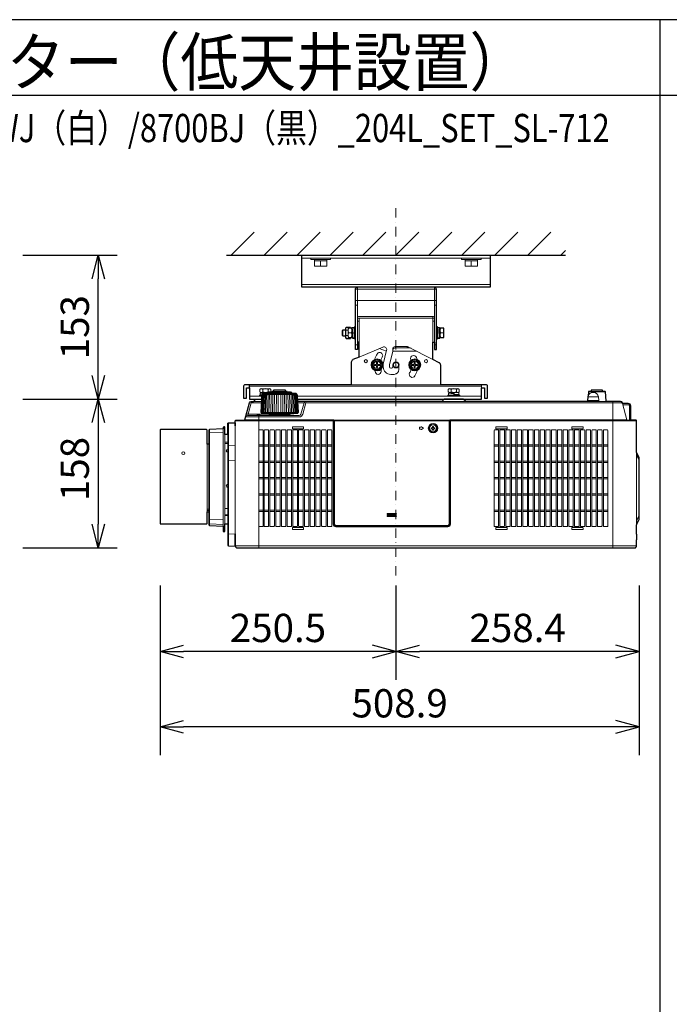
# Model space of a CAD drawing. Extents: x 1000 to 27242, y 2500 to 40000.
# Drawn here: x 7205 to 14102, y 29548 to 40000 of the extents above; entities that cross this region are included whole.
import ezdxf
from ezdxf.enums import TextEntityAlignment as Align

# ---------------------------------------------------------------- set-up
doc = ezdxf.new("R2010")
doc.units = 0
doc.header["$LTSCALE"] = 400
doc.header["$MEASUREMENT"] = 0
doc.linetypes.add('DASHDOT', pattern=[1, 0.5, -0.25, 0, -0.25])
doc.layers.get('0').update_dxf_attribs({"linetype": 'CONTINUOUS'})
for name, color, linetype in [('MOJI', 7, 'CONTINUOUS'), ('SUGATA', 7, 'CONTINUOUS'), ('SUNPO', 1, 'CONTINUOUS'), ('WAKU', 4, 'CONTINUOUS')]:
    doc.layers.add(name, color=color, linetype=linetype)
doc.layers.add('THUSIN', color=7, linetype='CONTINUOUS', lineweight=9)
doc.styles.get("Standard").update_dxf_attribs({"font": 'SIMPLEX', "bigfont": 'BIGFONT'})

# ---------------------------------------------------------------- blocks, each defined once
blk = doc.blocks.new('CP-WU8700WJ／8700BJ_204L_SET_SL-712')
at = {"layer": 'SUGATA', "color": 1, "linetype": 'Continuous'}
for p, q in [((6450, -1700), (6694, -1456)), ((6800, -1700), (7044, -1456)), ((7150, -1700), (7394, -1456)), ((7500, -1700), (7744, -1456)), ((7850, -1700), (8094, -1456)), ((8200, -1700), (8444, -1456)), ((8550, -1700), (8794, -1456)), ((8900, -1700), (9144, -1456)), ((9250, -1700), (9494, -1456)), ((9600, -1700), (9844, -1456)), ((9950, -1700), (10000, -1650))]:
    blk.add_line(p, q, dxfattribs=at)
at = {"layer": 'SUGATA', "color": 3, "linetype": 'Continuous'}
blk.add_line((6400, -1700), (10000, -1700), dxfattribs=at)
at = {"layer": 'SUGATA', "color": 3, "linetype": 'Continuous', "lineweight": 9}
for p, q in [((7200, -1730), (9200, -1730)), ((7200, -2010), (9200, -2010)), ((7770, -2060), (8630, -2060)), ((7790, -2180), (7790, -2040)), ((8610, -2180), (8610, -2040)), ((7770, -2180), (7790, -2180)), ((7790, -2370), (7790, -2180)), ((7790, -2180), (8610, -2180)), ((8630, -2180), (8610, -2180)), ((8610, -2370), (8610, -2180)), ((7770, -2230), (7790, -2230)), ((8630, -2230), (8610, -2230)), ((7790, -2625), (7790, -2370)), ((7790, -2370), (8610, -2370)), ((7810, -2400), (7790, -2400)), ((8590, -2350), (7810, -2350)), ((7810, -2625), (7810, -2370)), ((8590, -2625), (8590, -2350)), ((8590, -2400), (8610, -2400)), ((8610, -2625), (8610, -2370)), ((7790, -2650), (7770, -2650)), ((8610, -2650), (8630, -2650))]:
    blk.add_line(p, q, dxfattribs=at)
at = {"layer": 'SUGATA', "color": 3, "lineweight": 9}
for p, q in [((7335, -1745), (7465, -1745)), ((7465, -1760), (7335, -1760)), ((7400, -1760), (7400, -1815)), ((9065, -1745), (8935, -1745)), ((8935, -1760), (9065, -1760)), ((9000, -1760), (9000, -1815)), ((7635, -2495), (7635, -2555)), ((7666, -2495), (7666, -2555)), ((7692, -2496), (7670, -2496)), ((7732, -2475), (7732, -2575)), ((7732, -2498), (7742, -2498)), ((7733, -2493), (7742, -2493)), ((7760, -2575), (7760, -2470)), ((8640, -2580), (8640, -2475)), ((8640, -2498), (8643, -2498)), ((8668, -2498), (8661, -2498)), ((8668, -2575), (8668, -2475)), ((7692, -2554), (7670, -2554)), ((7724, -2525), (7700, -2525)), ((7739, -2552), (7732, -2552)), ((7760, -2552), (7757, -2552)), ((8668, -2552), (8658, -2552)), ((8667, -2557), (8658, -2557)), ((8676, -2525), (8700, -2525)), ((8061, -2675), (7810, -2781)), ((8022, -2692), (8099, -2720)), ((8101, -2710), (8065, -2857)), ((8166, -2720), (8166, -2696)), ((8309, -2669), (8196, -2669)), ((8337, -2683), (8196, -2683)), ((8590, -2806), (8333, -2675)), ((8166, -2720), (8130, -2865)), ((8422, -2720), (8166, -2720)), ((8065, -2885), (8065, -2857)), ((8130, -2865), (8130, -2885)), ((8145, -2900), (8153, -2900)), ((8168, -2885), (8168, -2871)), ((8232, -2871), (8232, -2915)), ((8232, -2909), (8232, -2915)), ((8182, -2965), (8145, -2965)), ((6644, -3091), (9109, -3091)), ((6785, -3125), (6785, -3149)), ((6843, -3125), (6843, -3149)), ((8675, -3075), (7725, -3075)), ((8785, -3125), (8785, -3149)), ((8843, -3125), (8843, -3149)), ((9109, -3107), (9109, -3075)), ((6773, -3195), (6644, -3195)), ((6781, -3179), (7147, -3179)), ((6787, -3157), (6835, -3157)), ((6787, -3164), (6787, -3167)), ((7095, -3160), (6833, -3160)), ((7095, -3170), (6833, -3170)), ((6883, -3154), (7045, -3154)), ((7027, -3146), (6900, -3146)), ((9109, -3195), (7155, -3195)), ((8841, -3185), (8785, -3185)), ((8787, -3157), (8841, -3157)), ((8787, -3164), (8787, -3167)), ((8841, -3180), (8841, -3177)), ((10350, -3203), (10238, -3203)), ((10424, -3152), (10244, -3152)), ((10394, -3147), (10274, -3147)), ((6770, -3267), (6663, -3267)), ((6687, -3252), (6770, -3252)), ((7158, -3267), (7224, -3267)), ((10604, -3267), (7243, -3267)), ((8687, -3252), (8941, -3252)), ((9344, -3252), (10184, -3252)), ((10438, -3252), (10225, -3252)), ((10235, -3243), (10353, -3243)), ((10504, -3252), (10504, -4807)), ((10607, -3275), (10653, -3448)), ((6623, -3402), (6877, -3402)), ((6849, -3387), (6631, -3387)), ((6744, -3402), (6744, -3558)), ((6771, -3370), (7157, -3370)), ((6776, -3381), (7152, -3381)), ((6869, -3392), (7059, -3392)), ((7538, -3450), (7540, -3448)), ((6219, -3552), (6219, -4568)), ((6364, -3544), (6364, -4576)), ((6423, -3716), (6423, -3481)), ((6423, -4785), (6423, -3481)), ((6493, -3513), (6493, -4659)), ((6494, -3457), (7540, -3457)), ((6494, -4659), (6494, -3513)), ((8773, -3451), (7540, -3451)), ((7544, -3552), (7540, -3552)), ((7542, -3484), (7544, -3484)), ((8769, -3457), (7544, -3457)), ((8766, -3453), (8773, -3453)), ((8774, -3451), (8773, -3451)), ((10754, -3457), (8773, -3457)), ((6364, -3579), (6219, -3585)), ((6384, -4552), (6384, -3602)), ((6414, -3602), (6414, -4551)), ((6195, -3707), (6195, -4424)), ((6214, -4424), (6214, -3707)), ((6384, -3685), (6414, -3685)), ((6384, -3700), (6414, -3700)), ((6423, -3719), (6493, -3718)), ((10754, -3791), (10754, -4597)), ((10754, -3792), (10756, -3799)), ((10757, -3801), (10757, -3823)), ((6493, -3881), (6423, -3882)), ((6414, -4389), (6384, -4389)), ((6195, -4397), (6214, -4397)), ((6214, -4409), (6195, -4409)), ((6414, -4455), (6384, -4455)), ((6414, -4462), (6384, -4462)), ((6364, -4507), (6219, -4501)), ((6364, -4560), (6219, -4552)), ((6744, -4576), (6744, -4807)), ((10754, -4564), (10754, -4522)), ((10756, -4518), (10756, -4560)), ((10759, -4554), (10759, -4512)), ((6493, -4662), (6423, -4659)), ((10754, -4720), (10754, -4660)), ((6494, -4787), (10754, -4787))]:
    blk.add_line(p, q, dxfattribs=at)
at = {"layer": 'SUGATA', "color": 1, "lineweight": 9}
for p, q in [((8196, -2683), (8196, -2669)), ((8309, -2669), (8337, -2683)), ((7945, -2865), (7950, -2865)), ((7945, -2868), (7950, -2868)), ((8345, -2865), (8350, -2865)), ((8345, -2868), (8350, -2868)), ((6791, -3714), (6744, -3714)), ((6791, -3728), (6744, -3728)), ((6848, -3714), (6801, -3714)), ((6848, -3728), (6801, -3728)), ((6909, -3714), (6862, -3714)), ((6909, -3728), (6862, -3728)), ((6970, -3714), (6923, -3714)), ((6970, -3728), (6923, -3728)), ((7031, -3714), (6984, -3714)), ((7031, -3728), (6984, -3728)), ((7092, -3714), (7045, -3714)), ((7092, -3728), (7045, -3728)), ((7153, -3714), (7106, -3714)), ((7153, -3728), (7106, -3728)), ((7214, -3714), (7167, -3714)), ((7214, -3728), (7167, -3728)), ((7275, -3714), (7228, -3714)), ((7275, -3728), (7228, -3728)), ((7336, -3714), (7289, -3714)), ((7336, -3728), (7289, -3728)), ((7397, -3714), (7350, -3714)), ((7397, -3728), (7350, -3728)), ((7458, -3714), (7411, -3714)), ((7458, -3728), (7411, -3728)), ((7519, -3714), (7472, -3714)), ((7519, -3728), (7472, -3728)), ((9290, -3714), (9243, -3714)), ((9290, -3728), (9243, -3728)), ((9351, -3714), (9304, -3714)), ((9351, -3728), (9304, -3728)), ((9412, -3714), (9365, -3714)), ((9412, -3728), (9365, -3728)), ((9473, -3714), (9426, -3714)), ((9473, -3728), (9426, -3728)), ((9534, -3714), (9487, -3714)), ((9534, -3728), (9487, -3728)), ((9595, -3714), (9548, -3714)), ((9595, -3728), (9548, -3728)), ((9656, -3714), (9609, -3714)), ((9656, -3728), (9609, -3728)), ((9717, -3714), (9670, -3714)), ((9717, -3728), (9670, -3728)), ((9778, -3714), (9731, -3714)), ((9778, -3728), (9731, -3728)), ((9839, -3714), (9792, -3714)), ((9839, -3728), (9792, -3728)), ((9900, -3714), (9853, -3714)), ((9900, -3728), (9853, -3728)), ((9961, -3714), (9914, -3714)), ((9961, -3728), (9914, -3728)), ((10022, -3714), (9975, -3714)), ((10022, -3728), (9975, -3728)), ((10083, -3714), (10036, -3714)), ((10083, -3728), (10036, -3728)), ((10144, -3714), (10097, -3714)), ((10144, -3728), (10097, -3728)), ((10205, -3714), (10158, -3714)), ((10205, -3728), (10158, -3728)), ((10266, -3714), (10219, -3714)), ((10266, -3728), (10219, -3728)), ((10327, -3714), (10280, -3714)), ((10327, -3728), (10280, -3728)), ((10388, -3714), (10341, -3714)), ((10388, -3728), (10341, -3728)), ((10449, -3714), (10402, -3714)), ((10449, -3728), (10402, -3728)), ((6791, -3887), (6744, -3887)), ((6791, -3901), (6744, -3901)), ((6848, -3887), (6801, -3887)), ((6848, -3901), (6801, -3901)), ((6909, -3887), (6862, -3887)), ((6909, -3901), (6862, -3901)), ((6970, -3887), (6923, -3887)), ((6970, -3901), (6923, -3901)), ((7031, -3887), (6984, -3887)), ((7031, -3901), (6984, -3901)), ((7092, -3887), (7045, -3887)), ((7092, -3901), (7045, -3901)), ((7153, -3887), (7106, -3887)), ((7153, -3901), (7106, -3901)), ((7214, -3887), (7167, -3887)), ((7214, -3901), (7167, -3901)), ((7275, -3887), (7228, -3887)), ((7275, -3901), (7228, -3901)), ((7336, -3887), (7289, -3887)), ((7336, -3901), (7289, -3901)), ((7397, -3887), (7350, -3887)), ((7397, -3901), (7350, -3901)), ((7458, -3887), (7411, -3887)), ((7458, -3901), (7411, -3901)), ((7519, -3887), (7472, -3887)), ((7519, -3901), (7472, -3901)), ((9290, -3887), (9243, -3887)), ((9290, -3901), (9243, -3901)), ((9351, -3887), (9304, -3887)), ((9351, -3901), (9304, -3901)), ((9412, -3887), (9365, -3887)), ((9412, -3901), (9365, -3901)), ((9473, -3887), (9426, -3887)), ((9473, -3901), (9426, -3901)), ((9534, -3887), (9487, -3887)), ((9534, -3901), (9487, -3901)), ((9595, -3887), (9548, -3887)), ((9595, -3901), (9548, -3901)), ((9656, -3887), (9609, -3887)), ((9656, -3901), (9609, -3901)), ((9717, -3887), (9670, -3887)), ((9717, -3901), (9670, -3901)), ((9778, -3887), (9731, -3887)), ((9778, -3901), (9731, -3901)), ((9839, -3887), (9792, -3887)), ((9839, -3901), (9792, -3901)), ((9900, -3887), (9853, -3887)), ((9900, -3901), (9853, -3901)), ((9961, -3887), (9914, -3887)), ((9961, -3901), (9914, -3901)), ((10022, -3887), (9975, -3887)), ((10022, -3901), (9975, -3901)), ((10083, -3887), (10036, -3887)), ((10083, -3901), (10036, -3901)), ((10144, -3887), (10097, -3887)), ((10144, -3901), (10097, -3901)), ((10205, -3887), (10158, -3887)), ((10205, -3901), (10158, -3901)), ((10266, -3887), (10219, -3887)), ((10266, -3901), (10219, -3901)), ((10327, -3887), (10280, -3887)), ((10327, -3901), (10280, -3901)), ((10388, -3887), (10341, -3887)), ((10388, -3901), (10341, -3901)), ((10449, -3887), (10402, -3887)), ((10449, -3901), (10402, -3901)), ((6791, -4060), (6744, -4060)), ((6791, -4074), (6744, -4074)), ((6848, -4060), (6801, -4060)), ((6848, -4074), (6801, -4074)), ((6909, -4060), (6862, -4060)), ((6909, -4074), (6862, -4074)), ((6970, -4060), (6923, -4060)), ((6970, -4074), (6923, -4074)), ((7031, -4060), (6984, -4060)), ((7031, -4074), (6984, -4074)), ((7092, -4060), (7045, -4060)), ((7092, -4074), (7045, -4074)), ((7153, -4060), (7106, -4060)), ((7153, -4074), (7106, -4074)), ((7214, -4060), (7167, -4060)), ((7214, -4074), (7167, -4074)), ((7275, -4060), (7228, -4060)), ((7275, -4074), (7228, -4074)), ((7336, -4060), (7289, -4060)), ((7336, -4074), (7289, -4074)), ((7397, -4060), (7350, -4060)), ((7397, -4074), (7350, -4074)), ((7458, -4060), (7411, -4060)), ((7458, -4074), (7411, -4074)), ((7519, -4060), (7472, -4060)), ((7519, -4074), (7472, -4074)), ((9290, -4060), (9243, -4060)), ((9290, -4074), (9243, -4074)), ((9351, -4060), (9304, -4060)), ((9351, -4074), (9304, -4074)), ((9412, -4060), (9365, -4060)), ((9412, -4074), (9365, -4074)), ((9473, -4060), (9426, -4060)), ((9473, -4074), (9426, -4074)), ((9534, -4060), (9487, -4060)), ((9534, -4074), (9487, -4074)), ((9595, -4060), (9548, -4060)), ((9595, -4074), (9548, -4074)), ((9656, -4060), (9609, -4060)), ((9656, -4074), (9609, -4074)), ((9717, -4060), (9670, -4060)), ((9717, -4074), (9670, -4074)), ((9778, -4060), (9731, -4060)), ((9778, -4074), (9731, -4074)), ((9839, -4060), (9792, -4060)), ((9839, -4074), (9792, -4074)), ((9900, -4060), (9853, -4060)), ((9900, -4074), (9853, -4074)), ((9961, -4060), (9914, -4060)), ((9961, -4074), (9914, -4074)), ((10022, -4060), (9975, -4060)), ((10022, -4074), (9975, -4074)), ((10083, -4060), (10036, -4060)), ((10083, -4074), (10036, -4074)), ((10144, -4060), (10097, -4060)), ((10144, -4074), (10097, -4074)), ((10205, -4060), (10158, -4060)), ((10205, -4074), (10158, -4074)), ((10266, -4060), (10219, -4060)), ((10266, -4074), (10219, -4074)), ((10327, -4060), (10280, -4060)), ((10327, -4074), (10280, -4074)), ((10388, -4060), (10341, -4060)), ((10388, -4074), (10341, -4074)), ((10449, -4060), (10402, -4060)), ((10449, -4074), (10402, -4074)), ((6791, -4233), (6744, -4233)), ((6791, -4247), (6744, -4247)), ((6848, -4233), (6801, -4233)), ((6848, -4247), (6801, -4247)), ((6909, -4233), (6862, -4233)), ((6909, -4247), (6862, -4247)), ((6970, -4233), (6923, -4233)), ((6970, -4247), (6923, -4247)), ((7031, -4233), (6984, -4233)), ((7031, -4247), (6984, -4247)), ((7092, -4233), (7045, -4233)), ((7092, -4247), (7045, -4247)), ((7153, -4233), (7106, -4233)), ((7153, -4247), (7106, -4247)), ((7214, -4233), (7167, -4233)), ((7214, -4247), (7167, -4247)), ((7275, -4233), (7228, -4233)), ((7275, -4247), (7228, -4247)), ((7336, -4233), (7289, -4233)), ((7336, -4247), (7289, -4247)), ((7397, -4233), (7350, -4233)), ((7397, -4247), (7350, -4247)), ((7458, -4233), (7411, -4233)), ((7458, -4247), (7411, -4247)), ((7519, -4233), (7472, -4233)), ((7519, -4247), (7472, -4247)), ((9290, -4233), (9243, -4233)), ((9290, -4247), (9243, -4247)), ((9351, -4233), (9304, -4233)), ((9351, -4247), (9304, -4247)), ((9412, -4233), (9365, -4233)), ((9412, -4247), (9365, -4247)), ((9473, -4233), (9426, -4233)), ((9473, -4247), (9426, -4247)), ((9534, -4233), (9487, -4233)), ((9534, -4247), (9487, -4247)), ((9595, -4233), (9548, -4233)), ((9595, -4247), (9548, -4247)), ((9656, -4233), (9609, -4233)), ((9656, -4247), (9609, -4247)), ((9717, -4233), (9670, -4233)), ((9717, -4247), (9670, -4247)), ((9778, -4233), (9731, -4233)), ((9778, -4247), (9731, -4247)), ((9839, -4233), (9792, -4233)), ((9839, -4247), (9792, -4247)), ((9900, -4233), (9853, -4233)), ((9900, -4247), (9853, -4247)), ((9961, -4233), (9914, -4233)), ((9961, -4247), (9914, -4247)), ((10022, -4233), (9975, -4233)), ((10022, -4247), (9975, -4247)), ((10083, -4233), (10036, -4233)), ((10083, -4247), (10036, -4247)), ((10144, -4233), (10097, -4233)), ((10144, -4247), (10097, -4247)), ((10205, -4233), (10158, -4233)), ((10205, -4247), (10158, -4247)), ((10266, -4233), (10219, -4233)), ((10266, -4247), (10219, -4247)), ((10327, -4233), (10280, -4233)), ((10327, -4247), (10280, -4247)), ((10388, -4233), (10341, -4233)), ((10388, -4247), (10341, -4247)), ((10449, -4233), (10402, -4233)), ((10449, -4247), (10402, -4247)), ((6791, -4406), (6744, -4406)), ((6791, -4420), (6744, -4420)), ((6848, -4406), (6801, -4406)), ((6848, -4420), (6801, -4420)), ((6909, -4406), (6862, -4406)), ((6909, -4420), (6862, -4420)), ((6970, -4406), (6923, -4406)), ((6970, -4420), (6923, -4420)), ((7031, -4406), (6984, -4406)), ((7031, -4420), (6984, -4420)), ((7092, -4406), (7045, -4406)), ((7092, -4420), (7045, -4420)), ((7153, -4406), (7106, -4406)), ((7153, -4420), (7106, -4420)), ((7214, -4406), (7167, -4406)), ((7214, -4420), (7167, -4420)), ((7275, -4406), (7228, -4406)), ((7275, -4420), (7228, -4420)), ((7336, -4406), (7289, -4406)), ((7336, -4420), (7289, -4420)), ((7397, -4406), (7350, -4406)), ((7397, -4420), (7350, -4420)), ((7458, -4406), (7411, -4406)), ((7458, -4420), (7411, -4420)), ((7519, -4406), (7472, -4406)), ((7519, -4420), (7472, -4420)), ((8200, -4442), (8110, -4442)), ((8110, -4452), (8200, -4452)), ((8200, -4464), (8110, -4464)), ((8110, -4474), (8200, -4474)), ((9290, -4406), (9243, -4406)), ((9290, -4420), (9243, -4420)), ((9351, -4406), (9304, -4406)), ((9351, -4420), (9304, -4420)), ((9412, -4406), (9365, -4406)), ((9412, -4420), (9365, -4420)), ((9473, -4406), (9426, -4406)), ((9473, -4420), (9426, -4420)), ((9534, -4406), (9487, -4406)), ((9534, -4420), (9487, -4420)), ((9595, -4406), (9548, -4406)), ((9595, -4420), (9548, -4420)), ((9656, -4406), (9609, -4406)), ((9656, -4420), (9609, -4420)), ((9717, -4406), (9670, -4406)), ((9717, -4420), (9670, -4420)), ((9778, -4406), (9731, -4406)), ((9778, -4420), (9731, -4420)), ((9839, -4406), (9792, -4406)), ((9839, -4420), (9792, -4420)), ((9900, -4406), (9853, -4406)), ((9900, -4420), (9853, -4420)), ((9961, -4406), (9914, -4406)), ((9961, -4420), (9914, -4420)), ((10022, -4406), (9975, -4406)), ((10022, -4420), (9975, -4420)), ((10083, -4406), (10036, -4406)), ((10083, -4420), (10036, -4420)), ((10144, -4406), (10097, -4406)), ((10144, -4420), (10097, -4420)), ((10205, -4406), (10158, -4406)), ((10205, -4420), (10158, -4420)), ((10266, -4406), (10219, -4406)), ((10266, -4420), (10219, -4420)), ((10327, -4406), (10280, -4406)), ((10327, -4420), (10280, -4420)), ((10388, -4406), (10341, -4406)), ((10388, -4420), (10341, -4420)), ((10449, -4406), (10402, -4406)), ((10449, -4420), (10402, -4420))]:
    blk.add_line(p, q, dxfattribs=at)
at = {"layer": 'SUGATA', "color": 2}
for p, q in [((7810, -2781), (7743, -2809)), ((8659, -2841), (8590, -2806)), ((7725, -2837), (7725, -3075)), ((8675, -3075), (8675, -2867)), ((6614, -3107), (6644, -3107)), ((6644, -3107), (6644, -3075))]:
    blk.add_line(p, q, dxfattribs=at)
blk.add_lwpolyline([(7200, -1700), (9200, -1700), (9200, -2040), (7200, -2040)], close=True, dxfattribs=at)
at = {"layer": 'SUGATA', "color": 3, "linetype": 'Continuous', "lineweight": 9}
for points in [[(7296, -1730), (7296, -1745), (7335, -1745), (7335, -1815), (7465, -1815), (7465, -1745), (7504, -1745), (7504, -1730)], [(9104, -1730), (9104, -1745), (9065, -1745), (9065, -1815), (8935, -1815), (8935, -1745), (8896, -1745), (8896, -1730)]]:
    blk.add_lwpolyline(points, dxfattribs=at)
at = {"layer": 'SUGATA', "color": 2}
for points in [[(7810, -2781), (7810, -2625), (7790, -2625), (7790, -2700), (7770, -2700), (7770, -2060, -0.414214), (7790, -2040), (7790, -2040)], [(8590, -2799), (8590, -2625), (8610, -2625), (8610, -2700), (8630, -2700), (8630, -2060, 0.414214), (8610, -2040), (8610, -2040)], [(6414, -4551), (6414, -4775, 0.39896), (6423, -4785), (6493, -4789), (6493, -4659), (6494, -4659), (6494, -4787, 0.41389), (6514, -4807), (10734, -4807, 0.414214), (10754, -4787), (10754, -4720), (10756, -4720, 0.414214), (10759, -4717), (10759, -4663, 0.414214), (10756, -4660), (10754, -4660), (10754, -4597), (10754, -4597), (10754, -4564), (10756, -4560), (10756, -4560, 0.39896), (10759, -4557), (10759, -4554), (10783, -4505, 0.116434), (10784, -4503), (10784, -3852, 0.116441), (10783, -3850), (10754, -3791), (10754, -3457, 0.414214), (10749, -3452), (10693, -3452), (10693, -3301, 0.420458), (10666, -3275), (10607, -3275), (10604, -3267, 0.339454), (10585, -3252), (10438, -3252, -0.388879), (10433, -3247), (10424, -3152, 0.388879), (10419, -3147), (10394, -3147), (10394, -3132), (10274, -3132), (10274, -3147), (10249, -3147, 0.388879), (10244, -3152), (10240, -3194)], [(7725, -3075), (6598, -3075, 0.414214), (6582, -3091), (6582, -3219), (6614, -3219), (6614, -3107)], [(7158, -3252), (7154, -3188, 0.182755), (7153, -3185), (7152, -3184), (7147, -3179, -0.181275), (7146, -3177), (7146, -3174, 0.308965), (7144, -3171), (7140, -3170), (7139, -3170), (7095, -3170), (7095, -3160, 0.348526), (7093, -3157), (7082, -3155), (7082, -3154), (7045, -3154), (7045, -3150, 0.371083), (7043, -3148), (7034, -3146), (7034, -3146), (7027, -3146), (7027, -3132), (6900, -3132), (6900, -3146), (6894, -3146), (6894, -3146), (6885, -3148, 0.371083), (6883, -3150), (6883, -3154), (6846, -3154), (6846, -3155), (6835, -3157, 0.348526), (6833, -3160), (6833, -3170)], [(7156, -3227), (9109, -3227), (9109, -3107), (9140, -3107), (9140, -3219), (9172, -3219), (9172, -3091, 0.414214), (9156, -3075), (8675, -3075)], [(6414, -3602), (6414, -3491, -0.39896), (6423, -3481), (6493, -3478), (6493, -3513), (6494, -3513), (6494, -3457, -0.414213), (6499, -3452), (6590, -3452, 0.339454), (6595, -3448), (6644, -3267, -0.339454), (6663, -3252), (6687, -3252, 0.198912), (6690, -3251), (6713, -3228, -0.198912), (6716, -3227), (6772, -3227)], [(6833, -3170), (6833, -3170), (6789, -3170), (6788, -3170), (6784, -3171, 0.308965), (6782, -3174), (6782, -3177, -0.181275), (6781, -3179), (6776, -3184), (6775, -3185, 0.182755), (6774, -3188), (6772, -3227)], [(10238, -3203), (10235, -3243, -0.388879), (10225, -3252), (10184, -3252), (10184, -3252), (9344, -3252), (9344, -3252), (8941, -3252, -0.198912), (8938, -3251), (8915, -3228, 0.198912), (8912, -3227), (8716, -3227, 0.198912), (8713, -3228), (8690, -3251, -0.198912), (8687, -3252), (7158, -3252)], [(6414, -3602), (6384, -3602), (6384, -3526, 0.429634), (6381, -3523), (6369, -3524, 0.39896), (6364, -3529), (6364, -3544), (6219, -3552, 0.39896), (6214, -3557), (6214, -3707), (6195, -3707), (6195, -3557, 0.408591), (6190, -3552), (5700, -3552, 0.414214), (5695, -3557), (5695, -4547, 0.414214), (5700, -4552), (6190, -4552, 0.408591), (6195, -4547), (6195, -4424), (6214, -4424), (6214, -4563, 0.39896), (6219, -4568), (6364, -4576), (6364, -4630, 0.39896), (6369, -4635), (6381, -4635, 0.429634), (6384, -4632), (6384, -4552), (6414, -4551)]]:
    blk.add_lwpolyline(points, format="xyb", dxfattribs=at)
for points in [[(7770, -2461), (7760, -2461), (7760, -2470), (7744, -2470), (7744, -2470), (7733, -2470), (7733, -2475), (7718, -2475), (7718, -2467), (7670, -2467), (7666, -2475), (7666, -2495), (7635, -2495), (7630, -2500), (7630, -2550), (7635, -2555), (7666, -2555), (7666, -2575), (7670, -2583), (7718, -2583), (7718, -2575), (7738, -2575), (7738, -2580), (7755, -2580), (7756, -2575), (7760, -2575), (7760, -2589), (7770, -2589)], [(8630, -2589), (8640, -2589), (8640, -2580), (8656, -2580), (8656, -2580), (8667, -2580), (8667, -2575), (8708, -2575), (8708, -2475), (8662, -2475), (8662, -2470), (8645, -2470), (8644, -2475), (8640, -2475), (8640, -2461), (8630, -2461)], [(6644, -3107), (6644, -3227), (6772, -3227)]]:
    blk.add_lwpolyline(points, dxfattribs=at)
at = {"layer": 'SUGATA', "color": 3, "lineweight": 9}
for points in [[(7718, -2475), (7692, -2475), (7692, -2575), (7718, -2575)], [(7733, -2475), (7733, -2493), (7734, -2498)], [(7744, -2470), (7742, -2493), (7742, -2498), (7740, -2553), (7738, -2580)], [(7756, -2575), (7757, -2553), (7760, -2479)], [(8644, -2475), (8643, -2498), (8640, -2571)], [(8656, -2580), (8658, -2557), (8658, -2552), (8660, -2497), (8662, -2470)], [(8663, -2498), (8662, -2495), (8662, -2493), (8661, -2498), (8659, -2526)], [(8662, -2475), (8663, -2484), (8663, -2498)], [(8664, -2475), (8667, -2485), (8668, -2495)], [(7737, -2552), (7738, -2557), (7739, -2552), (7741, -2524)], [(7738, -2575), (7737, -2566), (7737, -2552)], [(8667, -2575), (8667, -2557), (8666, -2552)], [(6867, -3154), (6872, -3149), (6872, -3125), (6864, -3117), (6764, -3117), (6756, -3125), (6756, -3149), (6764, -3157), (6787, -3157), (6787, -3164), (6759, -3166), (6759, -3183), (6776, -3184)], [(8877, -3195), (8877, -3185), (8841, -3185), (8841, -3180), (8869, -3178), (8869, -3161), (8841, -3159), (8841, -3157), (8864, -3157), (8872, -3149), (8872, -3125), (8864, -3117), (8764, -3117), (8756, -3125), (8756, -3149), (8764, -3157), (8787, -3157), (8787, -3164), (8759, -3166), (8759, -3183), (8785, -3185), (8750, -3185), (8750, -3195)], [(6775, -3185), (6750, -3185), (6750, -3195)], [(6814, -3170), (6814, -3169), (6786, -3168), (6759, -3166)], [(6772, -3227), (6764, -3370), (6771, -3370)], [(6787, -3165), (6782, -3166), (6814, -3169)], [(6833, -3159), (6817, -3158), (6816, -3158), (6816, -3170)], [(6817, -3170), (6817, -3158)], [(6893, -3179), (6893, -3188), (6889, -3370)], [(6908, -3370), (6911, -3188), (6911, -3179)], [(6928, -3370), (6930, -3188), (6930, -3179)], [(6949, -3370), (6950, -3188), (6949, -3179)], [(6979, -3370), (6978, -3188), (6979, -3179)], [(7000, -3370), (6998, -3188), (6998, -3179)], [(7020, -3370), (7017, -3188), (7017, -3179)], [(7035, -3179), (7035, -3188), (7039, -3370)], [(8814, -3185), (8814, -3169), (8786, -3168), (8759, -3166)], [(8787, -3165), (8782, -3166), (8814, -3169)], [(8841, -3159), (8817, -3158), (8816, -3158), (8816, -3175), (8817, -3175), (8869, -3178)], [(8841, -3179), (8846, -3178), (8817, -3175), (8817, -3158)], [(6663, -3252), (6663, -3267), (6631, -3387), (6623, -3402)], [(7158, -3252), (7164, -3370), (7157, -3370)], [(7540, -3457), (7540, -3448), (6595, -3448)], [(7540, -3448), (7540, -3451), (7540, -3453), (7539, -3454)], [(8773, -3457), (8773, -3453), (8773, -3451), (8774, -3448), (10653, -3448)], [(8774, -3454), (8773, -3453), (8774, -3451), (8774, -3448)], [(8774, -3448), (8776, -3450), (8777, -3451), (8779, -3452), (8779, -3452), (8779, -3452)], [(7534, -3452), (7535, -3452), (7535, -3452), (7536, -3452)], [(7540, -3453), (7540, -3453), (7547, -3453)], [(8773, -3453), (8773, -3453), (8775, -3451), (8776, -3450)], [(10784, -3882), (10784, -3882)]]:
    blk.add_lwpolyline(points, dxfattribs=at)
at = {"layer": 'SUGATA', "color": 1, "lineweight": 9}
for points in [[(8000, -2807), (7950, -2836), (7950, -2894), (8000, -2923), (8050, -2894), (8050, -2836), (8000, -2807)], [(8400, -2807), (8350, -2836), (8350, -2894), (8400, -2923), (8450, -2894), (8450, -2836), (8400, -2807)], [(8005, -2860), (8005, -2836), (7995, -2836), (7995, -2860), (7971, -2860), (7971, -2870), (7995, -2870), (7995, -2894), (8005, -2894), (8005, -2870), (8029, -2870), (8029, -2860), (8005, -2860)], [(8429, -2860), (8405, -2860), (8405, -2836), (8395, -2836), (8395, -2860), (8371, -2860), (8371, -2870), (8395, -2870), (8395, -2894), (8405, -2894), (8405, -2870), (8429, -2870), (8429, -2860)]]:
    blk.add_lwpolyline(points, dxfattribs=at)
at = {"layer": 'SUGATA', "color": 3, "lineweight": 9}
for points in [[(6766, -3370), (6776, -3188, -0.166176), (6777, -3185), (6782, -3179)], [(6786, -3179), (6781, -3186, 0.15065), (6780, -3188), (6770, -3370)], [(6791, -3179), (6786, -3186, 0.136581), (6785, -3188), (6776, -3370)], [(6798, -3179), (6794, -3186, 0.119468), (6793, -3188), (6785, -3370)], [(6795, -3370), (6803, -3188, -0.100783), (6804, -3186), (6807, -3179)], [(6807, -3370), (6814, -3188, -0.081355), (6815, -3187), (6818, -3179)], [(6820, -3370), (6827, -3188, -0.061998), (6828, -3187), (6830, -3179)], [(6844, -3179), (6842, -3187, 0.044416), (6842, -3188), (6836, -3370)], [(6859, -3179), (6858, -3188, 0.028222), (6858, -3188), (6852, -3370)], [(6875, -3179), (6875, -3188, 0.013361), (6875, -3189), (6870, -3370)], [(7053, -3179), (7053, -3188, -0.013361), (7053, -3189), (7058, -3370)], [(7069, -3179), (7070, -3188, -0.028222), (7070, -3188), (7076, -3370)], [(7084, -3179), (7086, -3187, -0.044416), (7086, -3188), (7092, -3370)], [(7108, -3370), (7101, -3188, 0.061998), (7100, -3187), (7098, -3179)], [(7121, -3370), (7114, -3188, 0.081355), (7113, -3187), (7110, -3179)], [(7133, -3370), (7125, -3188, 0.100783), (7124, -3186), (7121, -3179)], [(7130, -3179), (7134, -3186, -0.119468), (7135, -3188), (7143, -3370)], [(7137, -3179), (7142, -3186, -0.136581), (7143, -3188), (7152, -3370)], [(7142, -3179), (7147, -3186, -0.15065), (7148, -3188), (7158, -3370)], [(7162, -3370), (7152, -3188, 0.166176), (7151, -3185), (7146, -3179)], [(10353, -3243), (10350, -3203, 0.388879), (10300, -3157), (10288, -3157)], [(7243, -3252), (7243, -3267), (7211, -3387, -0.339454), (7172, -3417), (6603, -3417)], [(7051, -3402), (7172, -3402, 0.339454), (7191, -3387), (7224, -3267, -0.339454), (7243, -3252)], [(10610, -3287), (10667, -3287, -0.414214), (10681, -3301), (10681, -3452)], [(6771, -3370), (6771, -3376, 0.386823), (6776, -3381), (6848, -3387, -0.178985), (6850, -3388), (6853, -3391, 0.198912), (6856, -3392), (6869, -3392, -0.409111), (6872, -3395), (6872, -3397, 0.409111), (6877, -3402), (7051, -3402, 0.409111), (7056, -3397), (7056, -3395, -0.409111), (7059, -3392), (7072, -3392, 0.198912), (7075, -3391), (7078, -3388, -0.178985), (7080, -3387), (7152, -3381, 0.386823), (7157, -3376), (7157, -3370)], [(10693, -3452), (8778, -3452, 0.414214), (8773, -3457), (8773, -4554, -0.414214), (8749, -4578), (7564, -4578, -0.414214), (7540, -4554), (7540, -3457, 0.414214), (7535, -3452), (6590, -3452)], [(7534, -3452), (7534, -4556, 0.41424), (7562, -4584), (8751, -4584, 0.414214), (8779, -4556), (8779, -3452)], [(8769, -3457), (8769, -4554, -0.414214), (8749, -4574), (7564, -4574, -0.414214), (7544, -4554), (7544, -3457, -0.414214), (7549, -3452), (8764, -3452, -0.414214), (8769, -3457), (8769, -3457)], [(7549, -3452), (7549, -4554, 0.414214), (7564, -4569), (8749, -4569, 0.414214), (8764, -4554), (8764, -3452)], [(8449, -3546), (8449, -3528, -0.414214), (8450, -3527), (8468, -3527, 0.414214), (8469, -3526), (8469, -3524, -0.582971), (8471, -3523), (8493, -3536, -0.56619), (8493, -3538), (8471, -3551, -0.582971), (8469, -3550), (8469, -3548, 0.414214), (8468, -3547), (8450, -3547, -0.414214), (8449, -3546), (8449, -3546)], [(10754, -3798), (10754, -3798, -0.374872), (10757, -3801), (10758, -3814), (10759, -3827)], [(10754, -3817), (10782, -3873, -0.116434), (10784, -3882), (10782, -3882)], [(10754, -3821), (10780, -3873, -0.116434), (10782, -3882), (10782, -4457, -0.116434), (10780, -4466), (10754, -4518)], [(10758, -3805), (10781, -3851, -0.116434), (10781, -3852), (10781, -3871)], [(10754, -4522), (10782, -4466, 0.116434), (10784, -4457), (10782, -4457)], [(10759, -4548), (10781, -4504, 0.116434), (10781, -4503), (10781, -4468)]]:
    blk.add_lwpolyline(points, format="xyb", dxfattribs=at)
at = {"layer": 'SUGATA', "color": 1, "lineweight": 9}
for points in [[(6784, -4581), (6751, -4581, -0.415586), (6744, -4574), (6744, -3560, -0.406137), (6751, -3553), (6784, -3553, -0.405963), (6791, -3560), (6791, -4574, -0.415332), (6784, -4581), (6784, -4581)], [(6841, -4581), (6808, -4581, -0.415697), (6801, -4574), (6801, -3560, -0.406274), (6808, -3553), (6841, -3553, -0.406025), (6848, -3560), (6848, -4574, -0.41535), (6841, -4581), (6841, -4581)], [(6902, -4581), (6869, -4581, -0.415697), (6862, -4574), (6862, -3560, -0.406273), (6869, -3553), (6902, -3553, -0.406025), (6909, -3560), (6909, -4574, -0.41535), (6902, -4581), (6902, -4581)], [(6965, -4581), (6930, -4581, -0.415978), (6923, -4574), (6923, -3560, -0.406274), (6930, -3553), (6965, -3553, -0.403008), (6970, -3558), (6970, -4576, -0.416139), (6965, -4581), (6965, -4581)], [(7026, -4581), (6989, -4581, -0.415982), (6984, -4576), (6984, -3558, -0.402887), (6989, -3553), (7026, -3553, -0.402995), (7031, -3558), (7031, -4576, -0.416191), (7026, -4581), (7026, -4581)], [(7087, -4581), (7050, -4581, -0.414425), (7045, -4576), (7045, -3558, -0.402887), (7050, -3553), (7087, -3553, -0.402995), (7092, -3558), (7092, -4576, -0.414596), (7087, -4581), (7087, -4581)], [(7220, -3524), (7220, -3524, 0.414214), (7218, -3522), (7102, -3522, 0.414214), (7100, -3524), (7100, -3540, 0.414214), (7102, -3542), (7218, -3542, 0.414214), (7220, -3540), (7220, -3524)], [(7148, -4581), (7111, -4581, -0.415982), (7106, -4576), (7106, -3558, -0.402887), (7111, -3553), (7148, -3553, -0.403008), (7153, -3558), (7153, -4576, -0.416152), (7148, -4581), (7148, -4581)], [(7209, -4581), (7172, -4581, -0.415982), (7167, -4576), (7167, -3558, -0.402887), (7172, -3553), (7209, -3553, -0.402995), (7214, -3558), (7214, -4576, -0.416152), (7209, -4581), (7209, -4581)], [(7270, -4581), (7233, -4581, -0.415982), (7228, -4576), (7228, -3558, -0.402887), (7233, -3553), (7270, -3553, -0.402995), (7275, -3558), (7275, -4576, -0.416152), (7270, -4581), (7270, -4581)], [(7331, -4581), (7294, -4581, -0.415982), (7289, -4576), (7289, -3558, -0.402887), (7294, -3553), (7331, -3553, -0.403711), (7336, -3558), (7336, -4576, -0.416152), (7331, -4581), (7331, -4581)], [(7390, -4581), (7355, -4581, -0.416635), (7350, -4576), (7350, -3558, -0.402601), (7355, -3553), (7390, -3553, -0.406281), (7397, -3560), (7397, -4574, -0.415674), (7390, -4581), (7390, -4581)], [(7451, -4581), (7418, -4581, -0.415674), (7411, -4574), (7411, -3560, -0.40629), (7418, -3553), (7451, -3553, -0.406281), (7458, -3560), (7458, -4574, -0.415674), (7451, -4581), (7451, -4581)], [(7512, -4581), (7479, -4581, -0.415674), (7472, -4574), (7472, -3560, -0.405941), (7479, -3553), (7512, -3553, -0.40629), (7519, -3560), (7519, -4574, -0.415674), (7512, -4581), (7512, -4581)], [(8599, -3518), (8589, -3518), (8589, -3529, -0.414214), (8586, -3532), (8574, -3532), (8574, -3542), (8586, -3542, -0.414214), (8589, -3545), (8589, -3557), (8599, -3557), (8599, -3545, -0.414214), (8602, -3542), (8613, -3542), (8613, -3532), (8602, -3532, -0.414214), (8599, -3529), (8599, -3518), (8599, -3518)], [(9285, -4581), (9250, -4581, -0.415346), (9243, -4574), (9243, -3560, -0.406291), (9250, -3553), (9285, -3553, -0.402365), (9290, -3558), (9290, -4576, -0.415983), (9285, -4581), (9285, -4581)], [(9261, -3540), (9261, -3524, -0.414214), (9263, -3522), (9379, -3522, -0.414214), (9381, -3524), (9381, -3540, -0.414214), (9379, -3542), (9263, -3542, -0.414214), (9261, -3540), (9261, -3540)], [(9346, -4581), (9309, -4581, -0.415684), (9304, -4576), (9304, -3558, -0.402849), (9309, -3553), (9346, -3553, -0.402848), (9351, -3558), (9351, -4576, -0.415517), (9346, -4581), (9346, -4581)], [(9407, -4581), (9370, -4581, -0.416152), (9365, -4576), (9365, -3558, -0.402849), (9370, -3553), (9407, -3553, -0.402848), (9412, -3558), (9412, -4576, -0.415961), (9407, -4581), (9407, -4581)], [(9468, -4581), (9431, -4581, -0.416128), (9426, -4576), (9426, -3558, -0.402849), (9431, -3553), (9468, -3553, -0.402848), (9473, -3558), (9473, -4576, -0.415961), (9468, -4581), (9468, -4581)], [(9529, -4581), (9492, -4581, -0.415694), (9487, -4576), (9487, -3558, -0.402849), (9492, -3553), (9529, -3553, -0.402848), (9534, -3558), (9534, -4576, -0.415517), (9529, -4581), (9529, -4581)], [(9590, -4581), (9553, -4581, -0.415684), (9548, -4576), (9548, -3558, -0.402849), (9553, -3553), (9590, -3553, -0.402848), (9595, -3558), (9595, -4576, -0.415517), (9590, -4581), (9590, -4581)], [(9651, -4581), (9614, -4581, -0.415684), (9609, -4576), (9609, -3558, -0.402849), (9614, -3553), (9651, -3553, -0.402848), (9656, -3558), (9656, -4576, -0.415517), (9651, -4581), (9651, -4581)], [(9712, -4581), (9675, -4581, -0.415708), (9670, -4576), (9670, -3558, -0.402849), (9675, -3553), (9712, -3553, -0.402848), (9717, -3558), (9717, -4576, -0.415517), (9712, -4581), (9712, -4581)], [(9773, -4581), (9736, -4581, -0.415684), (9731, -4576), (9731, -3558, -0.402849), (9736, -3553), (9773, -3553, -0.403304), (9778, -3558), (9778, -4576, -0.415517), (9773, -4581), (9773, -4581)], [(9834, -4581), (9797, -4581, -0.415686), (9792, -4576), (9792, -3558, -0.402849), (9797, -3553), (9834, -3553, -0.402848), (9839, -3558), (9839, -4576, -0.415517), (9834, -4581), (9834, -4581)], [(9895, -4581), (9858, -4581, -0.415683), (9853, -4576), (9853, -3558, -0.402849), (9858, -3553), (9895, -3553, -0.402848), (9900, -3558), (9900, -4576, -0.415517), (9895, -4581), (9895, -4581)], [(9956, -4581), (9919, -4581, -0.415683), (9914, -4576), (9914, -3558, -0.402849), (9919, -3553), (9956, -3553, -0.402848), (9961, -3558), (9961, -4576, -0.415517), (9956, -4581), (9956, -4581)], [(10017, -4581), (9980, -4581, -0.415683), (9975, -4576), (9975, -3558, -0.402849), (9980, -3553), (10017, -3553, -0.402848), (10022, -3558), (10022, -4576, -0.415517), (10017, -4581), (10017, -4581)], [(10078, -4581), (10041, -4581, -0.415683), (10036, -4576), (10036, -3558, -0.402848), (10041, -3553), (10078, -3553, -0.402848), (10083, -3558), (10083, -4576, -0.415518), (10078, -4581), (10078, -4581)], [(10066, -3540), (10066, -3524, -0.414214), (10068, -3522), (10184, -3522, -0.414214), (10186, -3524), (10186, -3540, -0.414214), (10184, -3542), (10068, -3542, -0.414214), (10066, -3540), (10066, -3540)], [(10139, -4581), (10102, -4581, -0.415683), (10097, -4576), (10097, -3558, -0.402848), (10102, -3553), (10139, -3553, -0.402848), (10144, -3558), (10144, -4576, -0.415518), (10139, -4581), (10139, -4581)], [(10198, -4581), (10163, -4581, -0.41549), (10158, -4576), (10158, -3558, -0.403018), (10163, -3553), (10198, -3553, -0.406076), (10205, -3560), (10205, -4574, -0.414755), (10198, -4581), (10198, -4581)], [(10259, -4581), (10226, -4581, -0.415674), (10219, -4574), (10219, -3560, -0.406281), (10226, -3553), (10259, -3553, -0.406281), (10266, -3560), (10266, -4574, -0.415674), (10259, -4581), (10259, -4581)], [(10320, -4581), (10287, -4581, -0.415674), (10280, -4574), (10280, -3560, -0.406281), (10287, -3553), (10320, -3553, -0.406281), (10327, -3560), (10327, -4574, -0.415674), (10320, -4581), (10320, -4581)], [(10381, -4581), (10348, -4581, -0.414582), (10341, -4574), (10341, -3560, -0.406281), (10348, -3553), (10381, -3553, -0.406281), (10388, -3560), (10388, -4574, -0.414582), (10381, -4581), (10381, -4581)], [(10442, -4581), (10409, -4581, -0.415674), (10402, -4574), (10402, -3560, -0.406281), (10409, -3553), (10442, -3553, -0.406281), (10449, -3560), (10449, -4574, -0.415674), (10442, -4581), (10442, -4581)], [(7218, -4612), (7218, -4612, 0.414214), (7220, -4610), (7220, -4594, 0.414214), (7218, -4592), (7102, -4592, 0.414214), (7100, -4594), (7100, -4610, 0.414214), (7102, -4612), (7218, -4612)], [(9261, -4610), (9261, -4594, -0.414214), (9263, -4592), (9379, -4592, -0.414214), (9381, -4594), (9381, -4610, -0.414214), (9379, -4612), (9263, -4612, -0.414214), (9261, -4610), (9261, -4610)], [(10066, -4610), (10066, -4594, -0.414214), (10068, -4592), (10184, -4592, -0.414214), (10186, -4594), (10186, -4610, -0.414214), (10184, -4612), (10068, -4612, -0.414214), (10066, -4610), (10066, -4610)]]:
    blk.add_lwpolyline(points, format="xyb", dxfattribs=at)
at = {"layer": 'SUGATA', "color": 3, "linetype": 'Continuous', "lineweight": 9}
for centre in [(7880, -2825), (8520, -2825)]:
    blk.add_circle(centre, 16.5, dxfattribs=at)
at = {"layer": 'SUGATA', "color": 1, "lineweight": 9}
for centre, radius in [((8000, -2865), 63.5), ((8000, -2865), 50), ((8400, -2865), 63.5), ((8400, -2865), 50), ((8000, -2865), 39), ((8200, -2865), 32.5), ((8200, -2865), 30), ((8200, -2865), 27.5), ((8400, -2865), 39)]:
    blk.add_circle(centre, radius, dxfattribs=at)
at = {"layer": 'SUGATA', "color": 3, "lineweight": 9}
for radius in [50.4, 45, 36.5]:
    blk.add_circle((8594, -3537), radius, dxfattribs=at)
at = {"layer": 'SUGATA', "color": 3, "linetype": 'Continuous', "lineweight": 9}
for centre, start, end in [((7810, -2370), 90, 180), ((8590, -2370), 0, 90)]:
    blk.add_arc(centre, 20, start, end, dxfattribs=at)
at = {"layer": 'SUGATA', "color": 3, "lineweight": 9}
for centre, radius, start, end in [((7692, -2482), 25.6, 145.6158, 214.3842), ((7762, -2525), 95.5, 162.412, 197.588), ((7736, -2500), 44.3, 145.6158, 214.3842), ((7688, -2500), 44.3, 325.6158, 34.3842), ((8712, -2500), 44.3, 145.6158, 214.3842), ((8664, -2500), 44.3, 325.6158, 34.3842), ((7692, -2568), 25.6, 145.6158, 214.3842), ((7736, -2550), 44.3, 145.6158, 214.3842), ((7688, -2550), 44.3, 325.6158, 34.3842), ((8712, -2550), 44.3, 145.6158, 214.3842), ((8664, -2550), 44.3, 325.6158, 34.3842), ((8072, -2703), 30, 346.0568, 112.8793), ((8200, -2865), 232, 150, 164.9074), ((8027, -2765), 32, 330, 150), ((8200, -2865), 168, 150, 162.2444), ((8388, -2797), 32, 20, 200), ((8200, -2865), 168, 17.2085, 20), ((8200, -2865), 232, 14.6285, 20), ((8200, -2865), 232, 195.0926, 200), ((8012, -2933), 32, 200, 20), ((8200, -2865), 168, 197.7556, 200), ((8145, -2885), 80, 180, 270), ((8145, -2885), 15, 180, 270), ((8153, -2885), 15, 270, 0), ((8182, -2915), 50, 270, 0), ((8200, -2865), 168, 330, 342.7915), ((8200, -2865), 232, 330, 345.3715), ((8373, -2965), 32, 150, 330), ((6776, -3145), 28.5, 101.6254, 134.9524), ((6769, -3138), 21.2, 38.9706, 84.4516), ((6814, -3175), 58.1, 60.0755, 119.9245), ((6859, -3138), 21.2, 95.5484, 141.0294), ((6852, -3145), 28.5, 45.0476, 78.3746), ((8776, -3145), 28.5, 101.6254, 134.9524), ((8769, -3138), 21.2, 38.9706, 84.4516), ((8814, -3175), 58.1, 60.0755, 119.9245), ((8859, -3138), 21.2, 95.5484, 141.0294), ((8852, -3145), 28.5, 45.0476, 78.3746), ((6776, -3130), 27.6, 224.4887, 258.9335), ((6769, -3136), 21.2, 275.5484, 321.0294), ((6814, -3099), 58.1, 240.0755, 299.9245), ((6859, -3136), 21.2, 218.9706, 241.1728), ((6852, -3129), 28.5, 296.9963, 314.9524), ((8776, -3130), 27.6, 224.4887, 258.9335), ((8769, -3136), 21.2, 275.5484, 321.0294), ((8814, -3099), 58.1, 240.0755, 299.9245), ((8859, -3136), 21.2, 218.9706, 264.4516), ((8852, -3129), 28.5, 281.6254, 314.9524), ((10288, -3207), 50, 90, 164.669), ((10363, -3242), 10, 185, 270), ((6623, -3422), 20, 90, 165), ((10658, -3447), 5, 195, 270), ((7528, -3459), 13, 28.925, 44.3712), ((7532, -3459), 10.4, 44.8798, 59.3712), ((7540, -3453), 1.86, 89.7959, 102.7148), ((7542, -3481), 3.03, 228.2949, 269.6515), ((8780, -3459), 9.59, 113.6467, 129.2001), ((6219, -3590), 4.64, 88.5959, 175.005), ((6413, -3778), 14.9, 85.4128, 175.3174), ((6413, -3776), 15.3, 184.5425, 272.6307), ((10754, -3801), 3, 0, 87), ((6414, -4148), 16, 89.9179, 176.4682), ((6414, -4147), 15.8, 177.3177, 270.7839), ((6219, -4548), 4.96, 180.3501, 267.3959)]:
    blk.add_arc(centre, radius, start, end, dxfattribs=at)
at = {"layer": 'SUGATA', "color": 2}
for centre, radius, start, end in [((7755, -2837), 30, 112.8793, 180), ((8540, -2799), 50, 352.8296, 0), ((8645, -2867), 30, 0, 63.0209), ((10286, -3207), 47.9, 164.4405, 175.1348)]:
    blk.add_arc(centre, radius, start, end, dxfattribs=at)
at = {"layer": 'SUGATA', "color": 1, "lineweight": 9}
for centre, radius, start, end in [((8000, -2865), 55, 96.403, 143.5444), ((8000, -2865), 55, 36.3549, 83.5379), ((8400, -2865), 55, 96.403, 143.5444), ((8400, -2865), 55, 36.3549, 83.5379), ((8000, -2865), 55, 156.4362, 180), ((8000, -2865), 55, 183.2432, 203.6227), ((8000, -2865), 55, 216.108, 263.5864), ((8000, -2865), 55, 276.2088, 323.5596), ((8000, -2865), 55, 336.2906, 23.5432), ((8400, -2865), 55, 156.4362, 180), ((8400, -2865), 55, 183.2432, 203.6227), ((8400, -2865), 55, 216.108, 263.5864), ((8400, -2865), 55, 276.2088, 323.5596), ((8400, -2865), 55, 336.2906, 23.5432), ((8110, -4447), 5, 90, 270), ((8110, -4469), 5, 90, 270), ((8200, -4447), 5, 270, 90), ((8200, -4469), 5, 270, 90)]:
    blk.add_arc(centre, radius, start, end, dxfattribs=at)
at = {"layer": 'SUGATA', "color": 3}
blk.add_arc((6219, -4497), 4.52, 180.457, 272.6175, dxfattribs=at)
at = {"layer": 'SUGATA', "color": 3, "lineweight": 9, "extrusion": (0, 0, -1)}
for centre in [(8309, -2696), (8337, -2710)]:
    blk.add_ellipse(centre, major_axis=(-39.7, 0), ratio=0.677709, start_param=1.570796, end_param=2.215037, dxfattribs=at)
at = {"layer": 'SUGATA', "color": 3, "lineweight": 9}
blk.add_ellipse((5942, -3802), major_axis=(16, 0), ratio=0.874025, dxfattribs=at)
for points, knots in [([(8196, -2669), (8192, -2669), (8184, -2671), (8176, -2676), (8171, -2681), (8168, -2686), (8166, -2691), (8166, -2694), (8166, -2696)], [0, 0, 0, 0, 0.261674, 0.516297, 0.64033, 0.76187, 0.881465, 1, 1, 1, 1]), ([(8166, -2710), (8166, -2709), (8166, -2705), (8168, -2700), (8171, -2695), (8176, -2690), (8184, -2685), (8192, -2683), (8196, -2683)], [0, 0, 0, 0, 0.118535, 0.23813, 0.35967, 0.483703, 0.738326, 1, 1, 1, 1]), ([(6631, -3387), (6627, -3386), (6623, -3386), (6618, -3385), (6616, -3385), (6614, -3385), (6612, -3386), (6612, -3387), (6611, -3387)], [0, 0, 0, 0, 10.045813, 13.301339, 14.359768, 15.973092, 19.167744, 20.045101, 20.045101, 20.045101, 20.045101]), ([(6722, -3402), (6722, -3402), (6722, -3402), (6722, -3402), (6723, -3401), (6724, -3400), (6727, -3398), (6730, -3395), (6734, -3393), (6737, -3391), (6739, -3391), (6740, -3391), (6740, -3391)], [0, 0, 0, 0, 0.129186, 0.195986, 0.649863, 1.194654, 6.365748, 10.659655, 14.39473, 19.656283, 21.311829, 21.357634, 21.357634, 21.357634, 21.357634]), ([(6758, -3402), (6758, -3402), (6758, -3402), (6758, -3402), (6757, -3401), (6756, -3400), (6753, -3398), (6750, -3395), (6746, -3393), (6743, -3391), (6741, -3391), (6740, -3391), (6740, -3391)], [0, 0, 0, 0, 0.129186, 0.195986, 0.649863, 1.194654, 6.365748, 10.659655, 14.39473, 19.656283, 21.311829, 21.357634, 21.357634, 21.357634, 21.357634]), ([(7538, -3450), (7537, -3450), (7536, -3450), (7535, -3451), (7534, -3452), (7534, -3452), (7534, -3452), (7534, -3452), (7534, -3452), (7534, -3452), (7534, -3452), (7534, -3452), (7534, -3452)], [0, 0, 0, 0, 0.1788594, 0.3574677, 0.3822615, 0.4093492, 0.4093492, 0.4093492, 0.4093492, 0.4093492, 0.4093492, 0.4317234, 0.4317234, 0.4317234, 0.4317234]), ([(6423, -3719), (6422, -3719), (6421, -3719), (6418, -3719), (6416, -3720), (6415, -3720), (6415, -3721), (6414, -3721), (6414, -3722), (6414, -3722), (6414, -3722), (6414, -3722)], [0, 0, 0, 0, 3.200366, 5.595919, 7.745792, 8.6417, 9.102812, 9.75597, 10.458799, 10.732024, 10.984181, 10.984181, 10.984181, 10.984181]), ([(6423, -3882), (6422, -3882), (6419, -3882), (6416, -3883), (6415, -3884), (6415, -3884), (6414, -3885), (6414, -3885), (6414, -3885), (6414, -3885)], [0, 0, 0, 0, 5.208694, 7.812639, 8.462288, 9.385544, 9.692808, 9.892252, 10.410832, 10.410832, 10.410832, 10.410832]), ([(6423, -4659), (6421, -4659), (6418, -4658), (6416, -4656), (6415, -4655), (6414, -4654), (6414, -4653), (6414, -4652), (6414, -4652)], [0, 0, 0, 0, 6.535049, 8.886711, 10.002268, 12.100147, 12.49718, 13.122474, 13.122474, 13.122474, 13.122474])]:
    blk.add_open_spline(points, degree=3, knots=knots, dxfattribs=at)
at = {"layer": 'SUNPO', "color": 1, "linetype": 'Continuous'}
for p, q in [((4240, -1700), (5240, -1700)), ((4973, -1950), (5040, -1700)), ((5040, -1700), (5040, -1950)), ((5040, -1700), (5107, -1950)), ((5040, -2977), (5040, -1950)), ((5040, -3227), (4973, -2977)), ((5107, -2977), (5040, -3227)), ((5040, -3227), (5040, -2977)), ((4240, -3227), (5240, -3227)), ((4973, -3477), (5040, -3227)), ((5040, -3227), (5040, -3477)), ((5040, -3227), (5107, -3477)), ((5040, -3477), (5040, -4557)), ((5040, -4807), (4973, -4557)), ((5107, -4557), (5040, -4807)), ((5040, -4807), (5040, -4557)), ((4240, -4807), (5240, -4807)), ((5695, -5207), (5695, -7007)), ((8200, -5207), (8200, -6207)), ((10784, -5207), (10784, -7007)), ((5695, -5907), (5945, -5840)), ((8200, -5907), (7950, -5840)), ((8200, -5907), (8450, -5840)), ((10784, -5907), (10534, -5840)), ((5695, -5907), (5945, -5907)), ((5945, -5974), (5695, -5907)), ((7950, -5907), (5945, -5907)), ((8200, -5907), (7950, -5907)), ((7950, -5974), (8200, -5907)), ((8200, -5907), (8450, -5907)), ((8450, -5974), (8200, -5907)), ((10534, -5907), (8450, -5907)), ((10784, -5907), (10534, -5907)), ((10534, -5974), (10784, -5907)), ((5695, -6707), (5945, -6640)), ((10784, -6707), (10534, -6640)), ((5695, -6707), (5945, -6707)), ((5945, -6774), (5695, -6707)), ((10534, -6707), (5945, -6707)), ((10784, -6707), (10534, -6707)), ((10534, -6774), (10784, -6707))]:
    blk.add_line(p, q, dxfattribs=at)
at = {"layer": 'THUSIN', "color": 7, "linetype": 'DASHDOT', "ltscale": 0.5}
blk.add_line((8200, -1200), (8200, -5100), dxfattribs=at)
at = {"layer": 'MOJI', "color": 7, "width": 0.9}
blk.add_text('プロジェクター（低天井設置）', height=500, dxfattribs=at).set_placement((1000, 100))
at = {"layer": 'SUNPO', "color": 4}
for s, p in [('153', (4940, -2464)), ('158', (4940, -3970))]:
    blk.add_text(s, height=300, rotation=90, dxfattribs=at).set_placement(p, align=Align.CENTER)
for s, p in [('250.5', (6947, -5807)), ('258.4', (9492, -5807)), ('508.9', (8239, -6607))]:
    blk.add_text(s, height=300, dxfattribs=at).set_placement(p, align=Align.CENTER)

msp = doc.modelspace()

# ---------------------------------------------------------------- linework, layer by layer
at = {"layer": 'WAKU'}
for p, q in [((14000, 40000), (14000, 2500)), ((1000, 39200), (27000, 39200))]:
    msp.add_line(p, q, dxfattribs=at)
at = {"layer": 'WAKU', "color": 5}
msp.add_lwpolyline([(1000, 2500), (27000, 2500), (27000, 40000), (1000, 40000)], close=True, dxfattribs=at)

# ---------------------------------------------------------------- block references
msp.add_blockref('CP-WU8700WJ／8700BJ_204L_SET_SL-712', (3000, 39200))

# ---------------------------------------------------------------- texts
at = {"layer": 'MOJI', "width": 0.8}
msp.add_text('CP-WU8700WJ（白）/8700BJ（黒）_204L_SET_SL-712', height=300, dxfattribs=at).set_placement((13469, 38700), align=Align.RIGHT)

doc.saveas('drawing.dxf')
